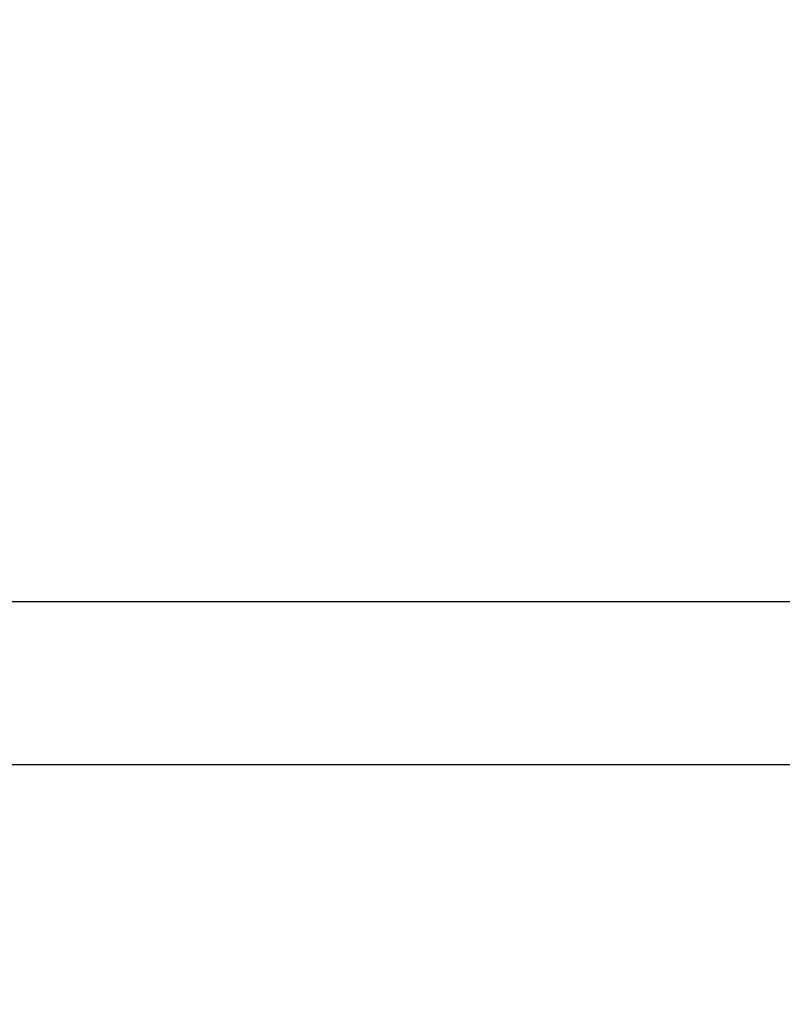
# Model space of a CAD drawing. Units: millimetres. Extents: x -1750 to 7950, y -1489 to 8051.
# Drawn here: x -197 to 0, y 1713 to 1968 of the extents above; entities that cross this region are included whole.
import ezdxf

# ---------------------------------------------------------------- set-up
doc = ezdxf.new("R2010")
doc.units = ezdxf.units.MM
for name, color, linetype, true_color in [('1', 7, 'CONTINUOUS', 0xffffff), ('5', 7, 'CONTINUOUS', 0xffffff), ('HIDDEN_LINE', 7, 'CONTINUOUS', 0xffffff)]:
    doc.layers.add(name, color=color, linetype=linetype, true_color=true_color)
doc.styles.add('blockfont', font='simplex.shx')
doc.dimstyles.get("Standard").update_dxf_attribs({"dimtxt": 0.18, "dimasz": 0.18, "dimexe": 0.18, "dimexo": 0.0625, "dimgap": 0.09, "dimtad": 0, "dimtih": 1, "dimtoh": 1, "dimdec": 4, "dimzin": 0, "dimdsep": 46, "dimtxsty": 'Standard', "dimcen": 0.09, "dimadec": 0, "dimazin": 0, "dimtfac": 1, "dimtdec": 4, "dimtofl": 0, "dimtmove": 0, "dimatfit": 3, "dimfxl": 1, "dimtolj": 1, "dimtzin": 0, "dimarcsym": 0})

# ---------------------------------------------------------------- blocks, each defined once
blk = doc.blocks.new('DimnDraft3D1')
at = {"layer": 'HIDDEN_LINE', "color": 18, "linetype": 'CONTINUOUS'}
for p, q in [((96.875, 8050.983507), (3.125, 8050.983507)), ((3.125, 8050.983507), (3.125, 8025.983507)), ((96.875, 8025.983507), (96.875, 8050.983507)), ((-433.387488, 7835.649856), (-433.387488, 7953.064757)), ((433.387488, 7835.649856), (433.387488, 7953.064757)), ((-433.387488, 7949.889757), (-98.4625, 7949.889757)), ((433.387488, 7949.889757), (98.4625, 7949.889757)), ((3.125, 7873.796007), (3.125, 7848.796007)), ((96.875, 7848.796007), (96.875, 7873.796007)), ((3.125, 7848.796007), (96.875, 7848.796007))]:
    blk.add_line(p, q, dxfattribs=at)
for points in [[(-433.387488, 7949.889757), (-383.387537, 7963.287217), (-383.387439, 7936.492298), (-433.387488, 7949.889757)], [(433.387488, 7949.889757), (383.387537, 7936.492298), (383.387439, 7963.287217), (433.387488, 7949.889757)]]:
    blk.add_solid(points, dxfattribs=at)
at = {"layer": 'HIDDEN_LINE', "color": 18, "linetype": 'CONTINUOUS', "char_height": 50, "attachment_point": 8, "rotation": 90, "line_spacing_factor": 0.903614, "style": 'blockfont'}
for s, insert in [('\\W01.000;34.1 ', (-30.729167, 7949.889757)), ('\\W01.000;867 ', (91.145833, 7949.889757))]:
    blk.add_mtext(s, dxfattribs=dict(at, insert=insert))

msp = doc.modelspace()

# ---------------------------------------------------------------- linework, layer by layer
at = {"layer": '1', "color": 18, "linetype": 'CONTINUOUS'}
for p, q in [((366.435617, 1817.287413, 652.292963), (-366.435587, 1817.232835, 651.366073)), ((357.873512, 1775.195644, 654.759258), (-357.682076, 1775.142356, 653.854298))]:
    msp.add_line(p, q, dxfattribs=at)
at = {"layer": '5', "color": 18, "linetype": 'CONTINUOUS'}
for p, q in [((-3.614606, 1784.024243, 2215.224211), (-3.614606, 1784.024243, 2215.224211)), ((-3.614606, 1784.024243, 2215.224211), (-3.614606, 1784.024243, 2215.224211)), ((-41.889977, 1719.273385, 2342.696411), (-41.889977, 1719.273385, 2342.696411)), ((-41.889977, 1719.273385, 2342.696411), (-41.889977, 1719.273385, 2342.696411)), ((-0.000582, 1719.210417, 2342.833308), (-0.000582, 1719.210417, 2342.833308)), ((-0.000582, 1719.210417, 2342.833308), (-0.000582, 1719.210417, 2342.833308))]:
    msp.add_line(p, q, dxfattribs=at)

# ---------------------------------------------------------------- dimensions: what is measured, and where the dimension line sits
at = {"layer": 'HIDDEN_LINE', "color": 18, "linetype": 'CONTINUOUS', "lineweight": -3}
dim = msp.add_linear_dim(base=(7949.889757, -433.387488), p1=(7873.796007, -3.125), p2=(7835.649856, 433.387488), angle=90, text='\\C18 <> ', dimstyle='Standard', override={"dimtxt": 50, "dimasz": 50, "dimexe": 3.175, "dimexo": 1.5875, "dimgap": 25, "dimtoh": 0, "dimdec": 1, "dimzin": 8, "dimpost": '\\X', "dimtxsty": 'blockfont', "dimsah": 1, "dimclrd": 18, "dimclre": 18, "dimclrt": 18, "dimtm": -0.002, "dimtdec": 1, "dimtofl": 1, "dimtmove": 0}, dxfattribs=at)
dim.commit()
dim.dimension.update_dxf_attribs({"geometry": 'DimnDraft3D1', "text_midpoint": (7949.889757, 96.875), "dimtype": 160})

doc.saveas('drawing.dxf')
